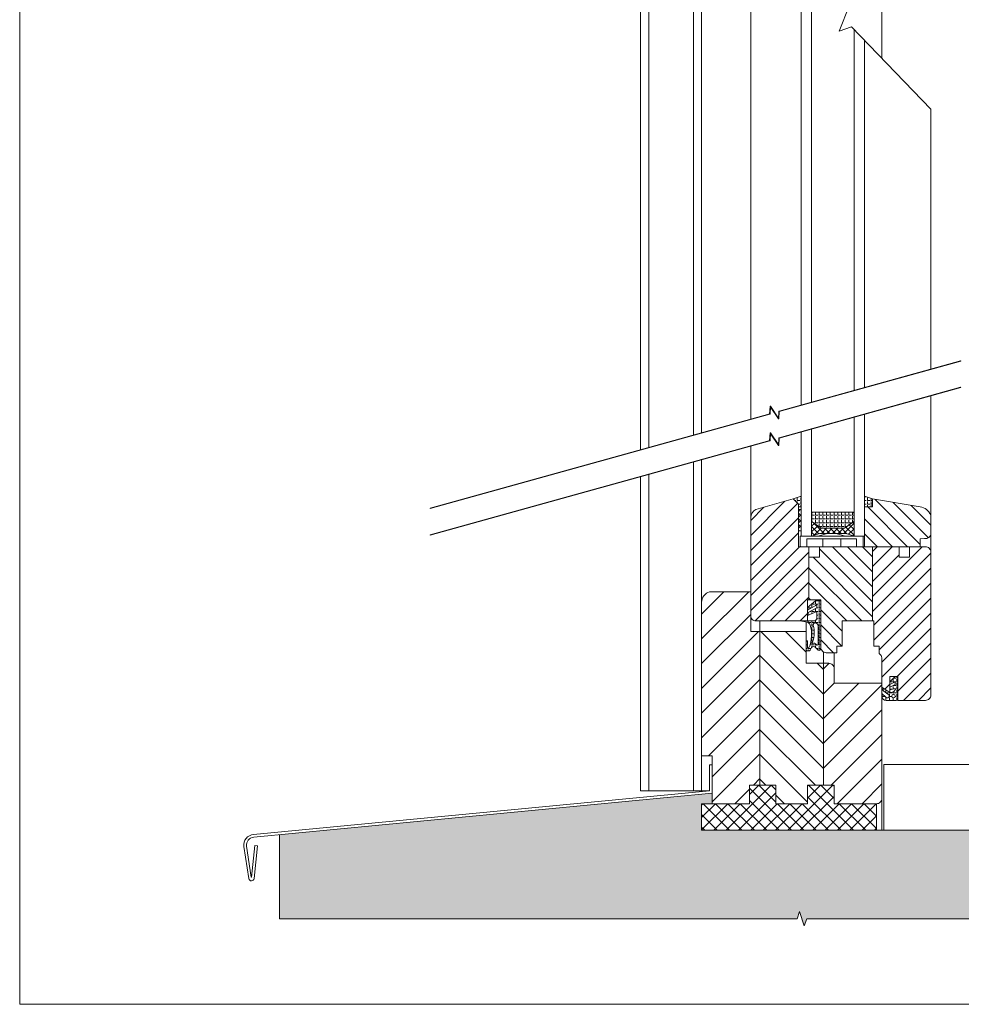
# Model space of a CAD drawing. Units: millimetres. Extents: x 113 to 626, y 57 to 837.
# Drawn here: x 113 to 455, y 57 to 415 of the extents above; entities that cross this region are included whole.
import ezdxf

# ---------------------------------------------------------------- set-up
doc = ezdxf.new("R2010")
doc.units = ezdxf.units.MM
doc.layers.get('0').update_dxf_attribs({"lineweight": 15})
doc.layers.add('isotra', color=80, linetype='Continuous', lineweight=9)
doc.layers.add('konstrukce okna', color=130, linetype='Continuous', lineweight=9)

# ---------------------------------------------------------------- blocks, each defined once
blk = doc.blocks.new('*X4')
at = {"color": 0}
for p, q in [((309.22, 471.32), (293.56, 486.98)), ((314.07, 472.13), (298.99, 487.21)), ((317.81, 474.05), (304.64, 487.21)), ((318.56, 478.95), (310.3, 487.21)), ((304.37, 470.51), (293.56, 481.32)), ((299.52, 469.71), (293.56, 475.67)), ((314.56, 166.17), (297.57, 183.16)), ((309.74, 165.33), (294.74, 180.33)), ((317.68, 168.71), (304.35, 182.03)), ((318.56, 173.48), (311.14, 180.9)), ((304.09, 165.33), (293.56, 175.85)), ((298.43, 165.33), (293.56, 170.2))]:
    blk.add_line(p, q, dxfattribs=at)
blk = doc.blocks.new('*X5')
at = {"color": 0}
for p, q in [((296.56, 146.58), (315.32, 165.33)), ((296.56, 157.89), (304, 165.33)), ((296.56, 163.55), (298.35, 165.33)), ((296.56, 140.92), (318.56, 162.92)), ((296.56, 152.23), (306.56, 162.23)), ((297.06, 135.76), (318.56, 157.26)), ((297.06, 130.11), (318.56, 151.61)), ((299.06, 126.45), (318.56, 145.95)), ((300.06, 121.79), (318.56, 140.29)), ((300.06, 116.13), (318.56, 134.63)), ((305.91, 116.33), (318.56, 128.98)), ((306.06, 110.82), (318.56, 123.32)), ((308.23, 107.33), (318.56, 117.66)), ((301.17, 111.59), (303.06, 113.48)), ((313.88, 107.33), (318.56, 112.01))]:
    blk.add_line(p, q, dxfattribs=at)
blk = doc.blocks.new('*X1')
at = {"color": 0}
for p, q in [((-3, -421.89), (-2.08, -421.89)), ((-1.7, -421.89), (-1.7, -420.88)), ((-1.7, -421.89), (-1.03, -421.89)), ((-1.7, -423.29), (-1.7, -423.23)), ((-1.7, -423.29), (-0.68, -423.29)), ((-1.62, -420.5), (-0.68, -420.5)), ((-1, -421.89), (-0.68, -421.89)), ((-0.3, -420.5), (-0.3, -419.88)), ((-0.3, -420.5), (0, -420.5)), ((-0.3, -421.89), (-0.3, -420.88)), ((-0.3, -421.89), (0, -421.89)), ((-0.3, -423.29), (-0.3, -422.28)), ((-0.3, -423.29), (0, -423.29)), ((-5.89, -424.65), (-5.89, -423.96)), ((-5.89, -427.48), (-5.89, -426.47)), ((-5.87, -424.69), (-4.87, -424.69)), ((-4.49, -425.98), (-4.49, -425.07)), ((-4.35, -426.09), (-3.47, -426.09)), ((-3.09, -426.09), (-3.09, -425.82)), ((-3.09, -426.09), (-2.08, -426.09)), ((-3.09, -427.48), (-3.09, -426.47)), ((-3, -424.69), (-2.25, -424.69)), ((-1.7, -424.55), (-1.7, -423.67)), ((-1.7, -426.09), (-1.7, -425.64)), ((-1.7, -426.09), (-0.68, -426.09)), ((-1.7, -426.65), (-1.7, -426.47)), ((-1, -424.69), (-0.68, -424.69)), ((-0.3, -424.69), (-0.3, -423.67)), ((-0.3, -424.69), (0, -424.69)), ((-0.3, -426.09), (-0.3, -425.07)), ((-0.3, -426.09), (0, -426.09)), ((-0.3, -427.48), (-0.3, -426.47)), ((-5.89, -427.48), (-4.87, -427.48)), ((-4.49, -428.87), (-4.49, -427.86)), ((-4.38, -428.88), (-3.47, -428.88)), ((-3.09, -427.48), (-2.22, -427.48)), ((-3.09, -428.88), (-3.09, -427.86)), ((-3.09, -428.88), (-2.08, -428.88)), ((-1.7, -428.88), (-1.7, -427.95)), ((-1.7, -428.88), (-0.68, -428.88)), ((-0.95, -427.48), (-0.68, -427.48)), ((-0.3, -427.48), (0, -427.48)), ((-0.3, -428.84), (-0.3, -427.86))]:
    blk.add_line(p, q, dxfattribs=at)
blk = doc.blocks.new('*X2')
at = {"color": 0}
for p, q in [((-33.83, -393.95), (-33.83, -393.74)), ((-32.43, -393.95), (-32.43, -392.94)), ((-32.41, -392.56), (-31.41, -392.56)), ((-31.03, -392.56), (-31.03, -391.54)), ((-31.03, -392.56), (-30.02, -392.56)), ((-31.03, -393.19), (-31.03, -392.94)), ((-29.64, -392.56), (-29.64, -391.54)), ((-29.64, -392.56), (-29, -392.56)), ((-29.64, -393.95), (-29.64, -392.94)), ((-33.83, -393.95), (-32.81, -393.95)), ((-33.83, -394.78), (-33.83, -394.34)), ((-33.83, -396.75), (-33.83, -395.8)), ((-33.83, -396.75), (-33.66, -396.75)), ((-33.05, -395.35), (-32.81, -395.35)), ((-32.43, -393.95), (-32.38, -393.95)), ((-32.43, -395.35), (-32.43, -395)), ((-32.43, -395.35), (-31.41, -395.35)), ((-32.43, -396.22), (-32.43, -395.73)), ((-31.03, -395.35), (-31.03, -394.34)), ((-31.03, -395.35), (-30.02, -395.35)), ((-30.6, -393.95), (-30.02, -393.95)), ((-30.5, -396.75), (-30.02, -396.75)), ((-29.64, -393.95), (-29, -393.95)), ((-29.64, -395.35), (-29.64, -394.34)), ((-29.64, -395.35), (-29, -395.35)), ((-29.64, -396.75), (-29.64, -395.73)), ((-29.64, -396.75), (-29, -396.75)), ((-29.64, -398.15), (-29.64, -397.13)), ((-36.62, -398.94), (-36.62, -398.88)), ((-35.22, -399.18), (-35.22, -398.88)), ((-33.83, -399.48), (-33.83, -398.88)), ((-33.74, -399.54), (-32.81, -399.54)), ((-32.92, -400.94), (-32.81, -400.94)), ((-32.43, -399.54), (-32.43, -398.88)), ((-32.43, -399.54), (-31.41, -399.54)), ((-32.43, -400.94), (-32.43, -399.92)), ((-32.43, -400.94), (-31.78, -400.94)), ((-31.03, -399.54), (-31.03, -398.67)), ((-31.03, -399.54), (-30.02, -399.54)), ((-30.59, -398.15), (-30.02, -398.15)), ((-29.64, -398.15), (-29, -398.15)), ((-29.64, -399.54), (-29.64, -398.53)), ((-29.64, -399.54), (-29, -399.54)), ((-29.64, -400.94), (-29.64, -399.92)), ((-29.64, -400.94), (-29, -400.94)), ((-32.43, -402.34), (-32.43, -401.32)), ((-32.43, -402.34), (-31.53, -402.34)), ((-32.43, -403.73), (-32.43, -402.72)), ((-32.43, -403.73), (-31.49, -403.73)), ((-32.43, -405.13), (-32.43, -404.11)), ((-29.64, -402.34), (-29.64, -401.32)), ((-29.64, -402.34), (-29, -402.34)), ((-29.64, -403.73), (-29.64, -402.72)), ((-29.64, -403.73), (-29, -403.73)), ((-29.64, -405.13), (-29.64, -404.11)), ((-34.5, -406.53), (-34.21, -406.53)), ((-34.5, -407.92), (-34.21, -407.92)), ((-33.13, -407.92), (-32.81, -407.92)), ((-32.43, -405.13), (-31.64, -405.13)), ((-32.43, -406.53), (-32.43, -405.51)), ((-32.43, -406.53), (-31.99, -406.53)), ((-32.43, -407.92), (-32.43, -406.91)), ((-32.43, -407.92), (-31.41, -407.92)), ((-32.43, -408.82), (-32.43, -408.31)), ((-31.03, -407.92), (-31.03, -407.53)), ((-31.03, -407.92), (-30.63, -407.92)), ((-31.03, -408.85), (-31.03, -408.31)), ((-30.18, -407.92), (-30.02, -407.92)), ((-29.64, -405.13), (-29, -405.13)), ((-29.64, -406.53), (-29.64, -405.51)), ((-29.64, -406.53), (-29, -406.53)), ((-29.64, -407.92), (-29.64, -406.91)), ((-29.64, -407.92), (-29, -407.92)), ((-29.64, -409.32), (-29.64, -408.31)), ((-34.5, -409.32), (-34.21, -409.32)), ((-33.83, -409.32), (-33.83, -409.12)), ((-33.83, -409.32), (-32.81, -409.32)), ((-33.83, -410.22), (-33.83, -409.7)), ((-30.56, -409.32), (-30.02, -409.32)), ((-29.64, -409.32), (-29, -409.32)), ((-29.64, -410.01), (-29.64, -409.7))]:
    blk.add_line(p, q, dxfattribs=at)
blk = doc.blocks.new('*X9')
at = {"color": 0}
for p, q in [((273.92, 483.1), (273.56, 482.74)), ((269.56, 480.86), (268.56, 479.86)), ((269.56, 480.29), (268.64, 481.21)), ((276.48, 479.73), (273.56, 482.65)), ((275.51, 482.57), (273.56, 480.62)), ((277.28, 482.22), (273.56, 478.5)), ((275.25, 478.85), (273.56, 480.53)), ((278.12, 480.22), (275.9, 482.44)), ((279.41, 482.22), (277.41, 480.22)), ((280.24, 480.22), (278.24, 482.22)), ((281.53, 482.22), (279.53, 480.22)), ((282.36, 480.22), (280.36, 482.22)), ((283.65, 482.22), (281.65, 480.22)), ((284.48, 480.22), (282.48, 482.22)), ((285.77, 482.22), (283.77, 480.22)), ((288.2, 478.62), (284.6, 482.22)), ((288.55, 482.88), (285.89, 480.22)), ((289.56, 479.38), (286.68, 482.26)), ((289.56, 481.77), (287.16, 479.36)), ((289.56, 481.5), (288.28, 482.79)), ((289.56, 479.65), (288.4, 478.48)), ((269.56, 478.17), (268.56, 479.16)), ((269.56, 478.74), (268.56, 477.74)), ((269.56, 476.04), (268.56, 477.04)), ((269.56, 476.62), (268.56, 475.62)), ((274.01, 477.96), (273.56, 478.41)), ((289.56, 477.52), (289.55, 477.51)), ((269.56, 473.92), (268.56, 474.92)), ((269.56, 474.5), (268.56, 473.5)), ((269.26, 179.33), (268.56, 178.63)), ((269.56, 179.06), (269.29, 179.33)), ((269.56, 176.94), (268.56, 177.94)), ((269.56, 177.51), (268.56, 176.51)), ((269.56, 174.82), (268.56, 175.82)), ((269.56, 175.39), (268.56, 174.39)), ((273.57, 175.05), (273.56, 175.06)), ((269.56, 172.7), (268.56, 173.69)), ((269.56, 173.27), (268.56, 172.27)), ((268.81, 171.33), (268.56, 171.57)), ((274.66, 174.12), (273.56, 173.03)), ((275.89, 173.24), (273.56, 170.9)), ((276.27, 170.23), (273.56, 172.94)), ((278.29, 170.33), (274.12, 174.5)), ((277.13, 172.35), (274.38, 169.6)), ((279.23, 172.33), (277.23, 170.33)), ((280.42, 170.33), (278.42, 172.33)), ((281.35, 172.33), (279.35, 170.33)), ((282.54, 170.33), (280.54, 172.33)), ((283.47, 172.33), (281.47, 170.33)), ((284.66, 170.33), (282.66, 172.33)), ((285.59, 172.33), (283.59, 170.33)), ((286.89, 170.22), (284.78, 172.33)), ((289.56, 174.18), (285.72, 170.33)), ((289.56, 169.67), (286.51, 172.72)), ((289.56, 172.05), (287.52, 170.01)), ((289.56, 171.79), (287.75, 173.6)), ((289.56, 173.91), (288.98, 174.49)), ((274.68, 169.7), (273.56, 170.82)), ((289.56, 169.93), (289.11, 169.48))]:
    blk.add_line(p, q, dxfattribs=at)
blk = doc.blocks.new('*X10')
at = {"color": 0}
for p, q in [((276.43, 478.93), (276.43, 479.69)), ((277.82, 478.93), (277.82, 479.95)), ((279.22, 478.93), (279.22, 479.95)), ((280.62, 478.93), (280.62, 479.95)), ((282.02, 478.93), (282.02, 479.95)), ((283.41, 478.93), (283.41, 479.95)), ((284.81, 478.93), (284.81, 479.95)), ((286.21, 478.93), (286.21, 479.95)), ((273.63, 477.54), (273.63, 477.66)), ((273.63, 477.54), (274.65, 477.54)), ((273.63, 476.14), (273.63, 477.15)), ((273.63, 476.14), (274.65, 476.14)), ((273.63, 474.74), (273.63, 475.76)), ((275.03, 477.54), (275.03, 478.55)), ((275.03, 477.54), (276.05, 477.54)), ((275.03, 476.14), (275.03, 477.15)), ((275.03, 476.14), (276.05, 476.14)), ((275.03, 474.74), (275.03, 475.76)), ((275.37, 478.93), (276.05, 478.93)), ((276.43, 478.93), (277.44, 478.93)), ((276.43, 477.54), (276.43, 478.55)), ((276.43, 477.54), (277.44, 477.54)), ((276.43, 476.14), (276.43, 477.15)), ((276.43, 476.14), (277.44, 476.14)), ((276.43, 474.74), (276.43, 475.76)), ((277.82, 478.93), (278.84, 478.93)), ((277.82, 477.54), (277.82, 478.55)), ((277.82, 477.54), (278.84, 477.54)), ((277.82, 476.14), (277.82, 477.15)), ((277.82, 476.14), (278.84, 476.14)), ((277.82, 474.74), (277.82, 475.76)), ((279.22, 478.93), (280.24, 478.93)), ((279.22, 477.54), (279.22, 478.55)), ((279.22, 477.54), (280.24, 477.54)), ((279.22, 476.14), (279.22, 477.15)), ((279.22, 476.14), (280.24, 476.14)), ((279.22, 474.74), (279.22, 475.76)), ((280.62, 478.93), (281.63, 478.93)), ((280.62, 477.54), (280.62, 478.55)), ((280.62, 477.54), (281.63, 477.54)), ((280.62, 476.14), (280.62, 477.15)), ((280.62, 476.14), (281.63, 476.14)), ((280.62, 474.74), (280.62, 475.76)), ((282.02, 478.93), (283.03, 478.93)), ((282.02, 477.54), (282.02, 478.55)), ((282.02, 477.54), (283.03, 477.54)), ((282.02, 476.14), (282.02, 477.15)), ((282.02, 476.14), (283.03, 476.14)), ((282.02, 474.74), (282.02, 475.76)), ((283.41, 478.93), (284.43, 478.93)), ((283.41, 477.54), (283.41, 478.55)), ((283.41, 477.54), (284.43, 477.54)), ((283.41, 476.14), (283.41, 477.15)), ((283.41, 476.14), (284.43, 476.14)), ((283.41, 474.74), (283.41, 475.76)), ((284.81, 478.93), (285.83, 478.93)), ((284.81, 477.54), (284.81, 478.55)), ((284.81, 477.54), (285.83, 477.54)), ((284.81, 476.14), (284.81, 477.15)), ((284.81, 476.14), (285.83, 476.14)), ((284.81, 474.74), (284.81, 475.76)), ((286.21, 478.93), (287.22, 478.93)), ((286.21, 477.54), (286.21, 478.55)), ((286.21, 477.54), (287.22, 477.54)), ((286.21, 476.14), (286.21, 477.15)), ((286.21, 476.14), (287.22, 476.14)), ((286.21, 474.74), (286.21, 475.76)), ((287.6, 478.93), (287.6, 479.05)), ((287.6, 478.93), (287.76, 478.93)), ((287.6, 477.54), (287.6, 478.55)), ((287.6, 477.54), (288.62, 477.54)), ((287.6, 476.14), (287.6, 477.15)), ((287.6, 476.14), (288.62, 476.14)), ((287.6, 474.74), (287.6, 475.76)), ((289, 477.54), (289, 478.05)), ((289, 477.54), (289.54, 477.54)), ((289, 476.14), (289, 477.15)), ((289, 476.14), (289.56, 476.14)), ((289, 474.74), (289, 475.76)), ((268.56, 471.95), (269.06, 471.95)), ((269.44, 471.95), (269.44, 472.21)), ((269.44, 471.95), (269.56, 471.95)), ((273.63, 474.74), (274.65, 474.74)), ((275.03, 474.74), (276.05, 474.74)), ((275.03, 474.22), (275.03, 474.36)), ((276.43, 474.74), (277.44, 474.74)), ((276.43, 474.22), (276.43, 474.36)), ((277.82, 474.74), (278.84, 474.74)), ((277.82, 474.22), (277.82, 474.36)), ((279.22, 474.74), (280.24, 474.74)), ((279.22, 474.22), (279.22, 474.36)), ((280.62, 474.74), (281.63, 474.74)), ((280.62, 474.22), (280.62, 474.36)), ((282.02, 474.74), (283.03, 474.74)), ((282.02, 474.22), (282.02, 474.36)), ((283.41, 474.74), (284.43, 474.74)), ((283.41, 474.22), (283.41, 474.36)), ((284.81, 474.74), (285.83, 474.74)), ((284.81, 474.22), (284.81, 474.36)), ((286.21, 474.74), (287.22, 474.74)), ((286.21, 474.22), (286.21, 474.36)), ((287.6, 474.74), (288.62, 474.74)), ((287.6, 474.22), (287.6, 474.36)), ((289, 474.74), (289.56, 474.74)), ((289, 474.22), (289, 474.36)), ((293.56, 471.95), (294.21, 471.95)), ((294.59, 471.95), (294.59, 472.21)), ((294.59, 471.95), (295.6, 471.95)), ((295.99, 471.95), (295.99, 472.21)), ((295.99, 471.95), (296.56, 471.95)), ((266.65, 469.19), (266.65, 469.3)), ((266.74, 469.15), (267.66, 469.15)), ((268.05, 470.55), (268.05, 470.69)), ((268.05, 470.55), (269.06, 470.55)), ((268.05, 469.15), (268.05, 470.17)), ((268.05, 469.15), (269.06, 469.15)), ((268.05, 468.72), (268.05, 468.77)), ((269.44, 470.55), (269.44, 471.57)), ((269.44, 470.55), (269.56, 470.55)), ((269.44, 469.15), (269.44, 470.17)), ((269.44, 469.15), (269.56, 469.15)), ((269.44, 468.25), (269.44, 468.77)), ((293.56, 470.55), (294.21, 470.55)), ((293.56, 469.15), (294.21, 469.15)), ((294.59, 470.55), (294.59, 471.57)), ((294.59, 470.55), (295.6, 470.55)), ((294.59, 469.15), (294.59, 470.17)), ((294.59, 469.15), (295.6, 469.15)), ((294.59, 468.55), (294.59, 468.77)), ((295.99, 470.55), (295.99, 471.57)), ((295.99, 470.55), (296.56, 470.55)), ((295.99, 469.15), (295.99, 470.17)), ((295.99, 469.15), (296.38, 469.15)), ((266.65, 183.25), (266.65, 183.36)), ((267.13, 182.77), (267.66, 182.77)), ((268.05, 182.77), (268.05, 183.78)), ((268.05, 182.77), (269.06, 182.77)), ((268.05, 181.85), (268.05, 182.39)), ((269.44, 184.17), (269.44, 184.29)), ((269.44, 184.17), (269.56, 184.17)), ((269.44, 182.77), (269.44, 183.78)), ((269.44, 182.77), (269.56, 182.77)), ((269.44, 181.37), (269.44, 182.39)), ((293.56, 184.17), (294.06, 184.17)), ((293.56, 182.77), (294.21, 182.77)), ((294.59, 182.77), (294.59, 183.78)), ((294.59, 182.77), (295.6, 182.77)), ((294.59, 181.37), (294.59, 182.39)), ((295.99, 182.77), (295.99, 183.52)), ((295.99, 182.77), (296.56, 182.77)), ((295.99, 181.37), (295.99, 182.39)), ((268.52, 181.37), (269.06, 181.37)), ((269.44, 181.37), (269.56, 181.37)), ((269.44, 180.33), (269.44, 180.99)), ((293.56, 181.37), (294.21, 181.37)), ((294.59, 181.37), (295.6, 181.37)), ((294.59, 180.33), (294.59, 180.99)), ((295.99, 181.37), (296.56, 181.37)), ((295.99, 180.33), (295.99, 180.99)), ((273.63, 177.18), (273.63, 178.08)), ((273.63, 177.18), (274.65, 177.18)), ((273.63, 175.78), (273.63, 176.8)), ((273.63, 175.78), (274.65, 175.78)), ((273.63, 174.89), (273.63, 175.4)), ((275.03, 177.18), (275.03, 178.2)), ((275.03, 177.18), (276.05, 177.18)), ((275.03, 175.78), (275.03, 176.8)), ((275.03, 175.78), (276.05, 175.78)), ((275.03, 174.39), (275.03, 175.4)), ((276.43, 177.18), (276.43, 178.2)), ((276.43, 177.18), (277.44, 177.18)), ((276.43, 175.78), (276.43, 176.8)), ((276.43, 175.78), (277.44, 175.78)), ((276.43, 174.39), (276.43, 175.4)), ((277.82, 177.18), (277.82, 178.2)), ((277.82, 177.18), (278.84, 177.18)), ((277.82, 175.78), (277.82, 176.8)), ((277.82, 175.78), (278.84, 175.78)), ((277.82, 174.39), (277.82, 175.4)), ((279.22, 177.18), (279.22, 178.2)), ((279.22, 177.18), (280.24, 177.18)), ((279.22, 175.78), (279.22, 176.8)), ((279.22, 175.78), (280.24, 175.78)), ((279.22, 174.39), (279.22, 175.4)), ((280.62, 177.18), (280.62, 178.2)), ((280.62, 177.18), (281.63, 177.18)), ((280.62, 175.78), (280.62, 176.8)), ((280.62, 175.78), (281.63, 175.78)), ((280.62, 174.39), (280.62, 175.4)), ((282.02, 177.18), (282.02, 178.2)), ((282.02, 177.18), (283.03, 177.18)), ((282.02, 175.78), (282.02, 176.8)), ((282.02, 175.78), (283.03, 175.78)), ((282.02, 174.39), (282.02, 175.4)), ((283.41, 177.18), (283.41, 178.2)), ((283.41, 177.18), (284.43, 177.18)), ((283.41, 175.78), (283.41, 176.8)), ((283.41, 175.78), (284.43, 175.78)), ((283.41, 174.39), (283.41, 175.4)), ((284.81, 177.18), (284.81, 178.2)), ((284.81, 177.18), (285.83, 177.18)), ((284.81, 175.78), (284.81, 176.8)), ((284.81, 175.78), (285.83, 175.78)), ((284.81, 174.39), (284.81, 175.4)), ((286.21, 177.18), (286.21, 178.2)), ((286.21, 177.18), (287.22, 177.18)), ((286.21, 175.78), (286.21, 176.8)), ((286.21, 175.78), (287.22, 175.78)), ((286.21, 174.39), (286.21, 175.4)), ((287.6, 177.18), (287.6, 178.2)), ((287.6, 177.18), (288.62, 177.18)), ((287.6, 175.78), (287.6, 176.8)), ((287.6, 175.78), (288.62, 175.78)), ((287.6, 174.39), (287.6, 175.4)), ((289, 177.18), (289, 178.2)), ((289, 177.18), (289.56, 177.18)), ((289, 175.78), (289, 176.8)), ((289, 175.78), (289.56, 175.78)), ((289, 174.5), (289, 175.4)), ((274.28, 174.39), (274.65, 174.39)), ((275.03, 174.39), (276.05, 174.39)), ((275.03, 173.85), (275.03, 174.01)), ((276.43, 174.39), (277.44, 174.39)), ((276.43, 172.99), (276.43, 174.01)), ((276.43, 172.99), (277.44, 172.99)), ((277.82, 174.39), (278.84, 174.39)), ((277.82, 172.99), (277.82, 174.01)), ((277.82, 172.99), (278.84, 172.99)), ((277.82, 172.33), (277.82, 172.61)), ((279.22, 174.39), (280.24, 174.39)), ((279.22, 172.99), (279.22, 174.01)), ((279.22, 172.99), (280.24, 172.99)), ((279.22, 172.33), (279.22, 172.61)), ((280.62, 174.39), (281.63, 174.39)), ((280.62, 172.99), (280.62, 174.01)), ((280.62, 172.99), (281.63, 172.99)), ((280.62, 172.33), (280.62, 172.61)), ((282.02, 174.39), (283.03, 174.39)), ((282.02, 172.99), (282.02, 174.01)), ((282.02, 172.99), (283.03, 172.99)), ((282.02, 172.33), (282.02, 172.61)), ((283.41, 174.39), (284.43, 174.39)), ((283.41, 172.99), (283.41, 174.01)), ((283.41, 172.99), (284.43, 172.99)), ((283.41, 172.33), (283.41, 172.61)), ((284.81, 174.39), (285.83, 174.39)), ((284.81, 172.99), (284.81, 174.01)), ((284.81, 172.99), (285.83, 172.99)), ((284.81, 172.33), (284.81, 172.61)), ((286.21, 174.39), (287.22, 174.39)), ((286.21, 172.99), (286.21, 174.01)), ((286.21, 172.99), (286.89, 172.99)), ((286.21, 172.5), (286.21, 172.61)), ((287.6, 174.39), (288.62, 174.39)), ((287.6, 173.5), (287.6, 174.01))]:
    blk.add_line(p, q, dxfattribs=at)

msp = doc.modelspace()

# ---------------------------------------------------------------- hatches: boundary and pattern name
at = {"layer": 'konstrukce okna'}
h = msp.add_hatch(dxfattribs=at)
h.set_pattern_fill('ANSI31', color=256, scale=2, angle=90, style=0)
h.paths.add_polyline_path([(404.84, 181.14), (398.6, 181.14), (398.6, 192.67), (381.78, 192.67), (381.78, 136.93), (387.54, 136.93), (387.54, 130.2), (399.08, 130.2), (399.08, 136.93), (404.84, 136.93)])
h.paths.add_polyline_path([(404.84, 614.89), (381.78, 614.89), (381.78, 563.56), (398.6, 563.56), (398.6, 575.09), (404.84, 575.09)])
h.paths.add_polyline_path([(381.78, 622.58), (404.84, 622.58), (404.84, 704.58), (399.08, 704.58), (399.08, 711.31), (387.54, 711.31), (387.54, 704.58), (381.78, 704.58)])
at = {"layer": 'konstrukce okna', "linetype": 'Continuous'}
for points in [[(262.17, 237.25), (385.34, 271.51), (385.48, 271.51), (385.61, 274.23), (385.48, 274.23), (388.47, 269.74), (388.61, 269.74), (388.74, 272.46), (454.68, 290.68), (454.68, 290.81), (454.54, 290.81), (388.74, 272.59), (388.61, 272.46), (388.47, 269.74), (388.47, 269.88), (388.61, 269.74), (385.61, 274.36), (385.48, 274.36), (385.48, 274.23), (385.21, 271.51), (385.34, 271.64), (262.17, 237.38)], [(262.17, 227.6), (385.34, 261.85), (385.48, 261.99), (385.61, 264.71), (385.48, 264.57), (388.47, 260.09), (388.61, 260.09), (388.74, 262.81), (454.68, 281.16), (454.54, 281.3), (388.74, 262.94), (388.61, 262.81), (388.47, 260.09), (388.47, 260.22), (388.61, 260.22), (385.61, 264.71), (385.48, 264.71), (385.21, 261.99), (385.34, 261.99), (262.17, 227.73)]]:
    msp.add_hatch(color=256, dxfattribs=at).paths.add_polyline_path(points)
at = {"layer": 'konstrukce okna'}
h = msp.add_hatch(dxfattribs=at)
h.set_pattern_fill('NET', color=256, angle=45, style=0)
h.set_pattern_definition([(45, (123.1667, 0), (-2.245064, 2.245064), []), (135, (123.1667, 0), (-2.245064, -2.245064), [])])
h.paths.add_polyline_path([(424.07, 120.59), (424.07, 130.2), (408.69, 130.2), (408.69, 136.93), (399.08, 136.93), (399.08, 130.2), (387.54, 130.2), (387.54, 136.93), (377.93, 136.93), (377.93, 130.2), (364.42, 130.2), (360.63, 130.2), (360.63, 120.59)])
h = msp.add_hatch(dxfattribs=at)
h.set_pattern_fill('AR-SAND', color=256, scale=0.1, style=0)
h.set_pattern_definition([(37.5, (123.1667, 0), (-0.160003, 4.894132), [0, -3.8608, 0, -4.318, 0, -4.1275]), (7.5, (123.167, 0), (4.49523, 7.16825), [0, -2.0828, 0, -3.4798, 0, -1.3335]), (327.5, (120.0425, 0), (7.909924, 0.01437), [0, -1.27, 0, -4.572, 0, -5.969]), (317.5, (120.0425, 0), (7.63556, 2.22929), [0, -0.635, 0, -2.9972, 0, -3.429])])
h.paths.add_polyline_path([(395.26, 88.52), (396.13, 91.11), (397.87, 85.93), (398.74, 88.52), (498.73, 88.52), (498.73, 120.59), (360.63, 120.59), (360.63, 130.2), (364.42, 130.2), (364.42, 134.02), (207.52, 119.01), (207.52, 88.52)])

# ---------------------------------------------------------------- linework, layer by layer
for p, q in [((113.23, 837.21), (113.23, 57.46)), ((113.23, 57.46), (625.84, 57.46))]:
    msp.add_line(p, q)
at = {"layer": 'isotra', "ltscale": 0.1}
for p, q in [((338.46, 258.47), (338.46, 552.46)), ((341.48, 259.31), (341.48, 552.46)), ((357.64, 263.8), (357.64, 552.46)), ((357.64, 134.89), (357.64, 254.29)), ((338.46, 134.89), (338.46, 248.95)), ((341.48, 134.89), (341.48, 249.79))]:
    msp.add_line(p, q, dxfattribs=at)
at = {"layer": 'isotra'}
msp.add_line((363.46, 134.89), (338.46, 134.89), dxfattribs=at)
at = {"layer": 'konstrukce okna'}
for p, q in [((360.63, 291.63), (360.63, 552.98)), ((396.67, 528.95), (396.67, 301.65)), ((400.52, 302.71), (400.52, 528.95)), ((378.41, 296.57), (378.41, 522.23)), ((425.99, 516.06), (425.99, 400.57)), ((414.25, 419.8), (410.52, 410.36)), ((410.52, 410.36), (415.01, 411.97)), ((415.01, 411.97), (443.77, 382.11)), ((415.9, 411.05), (415.9, 306.99)), ((419.74, 308.05), (419.74, 407.05)), ((443.77, 374.44), (443.77, 382.11)), ((443.77, 314.73), (443.77, 374.44)), ((443.77, 287.66), (443.77, 314.73)), ((419.74, 281.02), (419.74, 308.05)), ((415.9, 306.99), (415.9, 279.96)), ((396.67, 301.65), (396.67, 274.65)), ((400.52, 275.71), (400.52, 302.71)), ((378.41, 269.58), (378.41, 296.57)), ((360.63, 264.63), (360.63, 291.63)), ((443.77, 278.23), (443.77, 278.29)), ((443.77, 221.51), (443.77, 278.23)), ((419.74, 271.55), (419.74, 271.59)), ((419.74, 227.27), (419.74, 271.55)), ((415.9, 270.52), (415.9, 270.48)), ((415.9, 270.48), (415.9, 227.27)), ((396.67, 265.15), (396.67, 265.14)), ((396.67, 265.14), (396.67, 227.27)), ((400.52, 266.21), (400.52, 266.23)), ((400.52, 227.27), (400.52, 266.21)), ((378.41, 234), (378.41, 260.07)), ((360.63, 203.24), (360.63, 255.13)), ((419.74, 237.85), (419.74, 241.7)), ((419.74, 241.7), (422.62, 240.73)), ((422.62, 240.73), (422.62, 237.85)), ((422.62, 237.85), (419.74, 237.85)), ((396.67, 227.27), (400.52, 227.27)), ((415.9, 227.27), (419.74, 227.27)), ((422.62, 203.48), (403.4, 222.7)), ((422.62, 208.92), (408.11, 223.43)), ((422.62, 214.35), (413.55, 223.43)), ((422.62, 219.79), (418.99, 223.43)), ((422.62, 196.52), (422.62, 223.43)), ((399.56, 204.21), (399.56, 219.59)), ((422.62, 198.04), (401.08, 219.58)), ((418.71, 196.52), (399.56, 215.67)), ((413.28, 196.52), (399.56, 210.24)), ((360.63, 198.99), (368.73, 207.09)), ((360.63, 190.01), (377.71, 207.09)), ((400.15, 204.21), (399.56, 204.8)), ((411.57, 192.78), (403.88, 200.47)), ((360.63, 181.03), (378.41, 198.81)), ((381.78, 192.67), (381.78, 196.52)), ((398.6, 192.67), (398.6, 196.12)), ((411.53, 187.39), (403.88, 195.04)), ((360.63, 172.05), (381.26, 192.67)), ((381.78, 192.67), (381.78, 136.93)), ((408.5, 184.98), (403.88, 189.6)), ((360.63, 163.07), (381.78, 184.21)), ((404.84, 181.14), (404.84, 185.24)), ((408.69, 179.22), (408.69, 184.99)), ((404.84, 136.93), (404.84, 181.14)), ((404.84, 179.08), (406.9, 181.13)), ((360.63, 154.09), (381.78, 175.23)), ((404.84, 170.1), (408.69, 173.95)), ((404.84, 161.12), (417.65, 173.93)), ((404.84, 152.14), (425.99, 173.29)), ((363.14, 147.62), (381.78, 166.25)), ((404.84, 143.16), (425.99, 164.31)), ((364.42, 139.92), (381.78, 157.27)), ((407.59, 136.93), (425.99, 155.33)), ((360.63, 147.62), (360.63, 134.62)), ((364.42, 130.94), (381.78, 148.29)), ((363.46, 144.33), (363.46, 134.89)), ((364.42, 144.33), (363.46, 144.33)), ((409.84, 130.2), (425.99, 146.35)), ((426.74, 144.47), (498.73, 144.47)), ((426.74, 144.47), (426.74, 120.59)), ((379.4, 136.93), (381.78, 139.31)), ((418.82, 130.2), (425.99, 137.37)), ((363.46, 134.89), (198.04, 119.07)), ((364.42, 134.02), (198.13, 118.12)), ((372.67, 130.2), (377.93, 135.47)), ((360.63, 130.2), (360.63, 120.59)), ((364.42, 130.2), (360.63, 130.2)), ((424.07, 130.2), (424.07, 120.59)), ((425.99, 132.12), (425.99, 120.59)), ((207.52, 88.52), (207.52, 119.01)), ((498.73, 120.59), (360.63, 120.59)), ((194.6, 114.68), (196.33, 103.06)), ((195.55, 114.82), (197.23, 103.58)), ((197.32, 103.58), (198.48, 115.05)), ((198.24, 103.1), (199.44, 114.96)), ((198.48, 115.05), (199.44, 114.96))]:
    msp.add_line(p, q, dxfattribs=at)
at = {"layer": 'konstrukce okna', "linetype": 'Continuous'}
for p, q in [((378.41, 227.47), (390.82, 239.88)), ((378.41, 222.04), (395.45, 239.07)), ((378.41, 232.91), (383.21, 237.71)), ((378.41, 216.6), (395.71, 233.9)), ((378.41, 211.16), (395.71, 228.46)), ((409.46, 228.24), (406.19, 228.24)), ((378.41, 205.73), (396.12, 223.43)), ((378.41, 200.29), (399.56, 221.44)), ((380.07, 196.51), (399.56, 216)), ((385.52, 196.52), (399.56, 210.56)), ((390.95, 196.52), (399.56, 205.12)), ((396.39, 196.52), (399.08, 199.21))]:
    msp.add_line(p, q, dxfattribs=at)
for points in [[(262.17, 237.25), (385.34, 271.51), (385.48, 271.51), (385.61, 274.23), (385.48, 274.23), (385.48, 274.23), (388.47, 269.74), (388.61, 269.74), (388.61, 269.74), (388.74, 272.46), (388.74, 272.46), (454.68, 290.68), (454.68, 290.81), (454.54, 290.81), (388.74, 272.59), (388.61, 272.46), (388.47, 269.74), (388.47, 269.88), (388.61, 269.74), (385.61, 274.36), (385.48, 274.36), (385.48, 274.23), (385.21, 271.51), (385.34, 271.64), (262.17, 237.38), (262.17, 237.38), (262.17, 237.25)], [(262.17, 227.6), (385.34, 261.85), (385.48, 261.99), (385.61, 264.71), (385.48, 264.57), (385.48, 264.57), (388.47, 260.09), (388.61, 260.09), (388.61, 260.09), (388.74, 262.81), (388.74, 262.81), (454.68, 281.16), (454.68, 281.16), (454.54, 281.3), (388.74, 262.94), (388.61, 262.81), (388.47, 260.09), (388.47, 260.22), (388.61, 260.22), (385.61, 264.71), (385.48, 264.71), (385.48, 264.71), (385.21, 261.99), (385.34, 261.99), (262.17, 227.73), (262.17, 227.73), (262.17, 227.6)]]:
    msp.add_lwpolyline(points, dxfattribs=at)
at = {"layer": 'konstrukce okna'}
for points in [[(431.75, 167.69), (441.85, 167.69, 0.414214), (443.77, 169.61), (443.77, 221.51, 0.414214), (441.85, 223.43), (436.08, 223.43), (436.08, 219.59), (432.24, 219.59), (432.24, 223.43), (403.4, 223.43), (403.4, 219.59), (399.56, 219.59), (399.56, 223.43), (395.71, 223.43), (395.71, 238.81), (393.79, 240.73), (380.34, 236.89, 0.255948), (378.41, 234), (378.41, 198.42, 0.417082), (380.34, 196.49), (380.34, 196.49, 0.004716), (382.26, 196.52), (382.26, 196.52), (382.26, 196.52), (382.26, 196.52), (399.08, 196.52), (399.08, 196.52), (399.08, 196.52), (399.08, 204.21), (403.88, 204.21), (403.88, 186.91, 0.414217), (405.8, 184.99), (409.65, 184.99), (409.65, 187.39), (411.57, 187.39), (411.57, 196.52), (423.1, 196.52), (423.1, 187.39), (425.03, 187.39), (425.03, 184.65, -0.243858), (425.99, 183.07), (425.99, 172.49), (428.87, 170.57), (428.87, 176.34), (431.75, 176.34), (431.75, 167.69)], [(419.74, 237.85), (422.62, 237.85), (422.62, 240.73), (439.92, 237.85, -0.243842), (443.77, 234.97), (443.77, 228.24, -0.480783), (441.52, 226.44), (439.92, 226.32), (439.92, 223.43), (419.74, 223.43), (419.74, 237.85)], [(401, 235.93), (415.42, 235.93, -0.414214), (415.9, 235.44), (415.9, 232.88, -0.259035), (415.7, 232.49), (412.44, 230.16), (403.98, 230.16), (400.72, 232.49, -0.282685), (400.52, 232.88), (400.52, 235.44, -0.414214), (401, 235.93, -0.959483)], [(403.98, 230.16), (400.72, 232.49, -0.282685), (400.52, 232.88), (400.52, 227.28), (403.4, 228.24), (413.01, 228.24), (415.9, 227.28), (415.9, 232.88, -0.259035), (415.7, 232.49), (412.44, 230.16), (403.98, 230.16)], [(411.09, 223.43), (419.06, 223.43, 0.46244), (419.26, 223.67), (419.26, 227.04, 0.367577), (419.06, 227.28), (412.72, 227.28), (409.46, 228.24), (406.19, 228.24), (402.92, 227.28), (396.59, 227.28, 0.46241), (396.39, 227.04), (396.39, 223.67, 0.367605), (396.59, 223.43), (404.56, 223.43), (404.56, 226.31), (411.09, 226.31), (411.09, 223.43)], [(403.88, 203.73), (403.88, 186.43, -0.618034), (402.92, 185.95), (401.96, 186.91, 0.414214), (400.52, 186.91), (400.04, 185.95, -0.46022), (398.6, 185.95), (398.6, 189.31), (399.08, 189.31), (399.08, 186.91, 1), (399.56, 186.91, 0.182813), (399.97, 195.02, 0.188204), (399.08, 196.04), (396.19, 196.52), (401.26, 196.52, 0.356475), (402.44, 197.48), (402.44, 199.88), (399.08, 198.43), (399.08, 199.39), (402.44, 201.31), (402.44, 202.29), (399.08, 200.37), (399.08, 201.33), (401.96, 203.73), (403.88, 203.73)], [(402.92, 194.6), (402.92, 188.17, -0.485725), (402.39, 187.75), (401.91, 188.23, 0.293762), (401.2, 188.39, -0.210717), (400.76, 188.41), (401, 189.13, 0.150995), (401.13, 194.87, -0.589299), (402.01, 195.75, -0.319386), (402.92, 194.6, 0.664301)], [(431.75, 176.34), (431.75, 168.17, -0.437697), (431.23, 167.69), (427.62, 167.69, -0.401034), (425.99, 169.25), (425.99, 170.14), (427.45, 168.91, 1.392537), (428.2, 169.9), (426.67, 171.06, -0.153317), (425.99, 172.02), (425.99, 172.49), (428.87, 170.57, 0.338052), (430.79, 171.53), (430.79, 172.03), (428.87, 171.53), (428.87, 172.49), (430.79, 173.45), (430.79, 174.42), (428.87, 173.45), (428.87, 174.42), (430.79, 176.34), (431.75, 176.34)]]:
    msp.add_lwpolyline(points, format="xyb", dxfattribs=at)
for points in [[(396.67, 241.7), (396.67, 237.85), (395.71, 237.85), (395.71, 238.81), (393.79, 240.73), (396.67, 241.7)], [(416.81, 223.43), (416.81, 226.31), (398.84, 226.31), (398.84, 223.43)], [(402.92, 227.28), (412.72, 227.28)], [(498.73, 88.52), (398.74, 88.52), (397.87, 85.93), (396.13, 91.11), (395.26, 88.52), (207.52, 88.52)]]:
    msp.add_lwpolyline(points, dxfattribs=at)
msp.add_lwpolyline([(395.71, 236.89), (396.67, 236.89), (396.67, 229.2), (395.71, 229.2)], close=True, dxfattribs=at)
msp.add_lwpolyline([(364.42, 130.2), (364.42, 147.62), (360.63, 147.62), (360.63, 203.24, -0.333332), (363.52, 207.09), (378.41, 207.09), (378.41, 192.67), (398.6, 192.67), (398.6, 181.14), (406.77, 181.14, -0.414214), (408.69, 179.22), (408.69, 173.93), (425.99, 173.93), (425.99, 132.12, -0.414214), (424.07, 130.2), (408.69, 130.2), (408.69, 136.93), (399.08, 136.93), (399.08, 130.2), (387.54, 130.2), (387.54, 136.93), (377.93, 136.93), (377.93, 130.2)], format="xyb", close=True, dxfattribs=at)
msp.add_circle((430.23, 169.21), 0.635, dxfattribs=at)
for centre, radius, start, end in [((198.4, 115.25), 3.84, 95.4628, 188.4624), ((198.4, 115.25), 2.88, 95.4628, 188.4624), ((197.27, 103.58), 0.0481, 188.4624, 354.2224), ((197.28, 103.2), 0.961, 188.4624, 354.2224)]:
    msp.add_arc(centre, radius, start, end, dxfattribs=at)

# ---------------------------------------------------------------- block references
at = {"layer": 'konstrukce okna', "linetype": 'Continuous', "xscale": 0.9610999999999876, "yscale": 0.9611000000000018, "zscale": 0.9611}
for name, p in [('*X5', (137.6, 64.53)), ('*X4', (137.6, 64.53)), ('*X9', (137.6, 64.53)), ('*X10', (137.6, 64.53)), ('*X2', (431.75, 579.89)), ('*X1', (431.75, 579.89))]:
    msp.add_blockref(name, p, dxfattribs=at)

doc.saveas('drawing.dxf')
